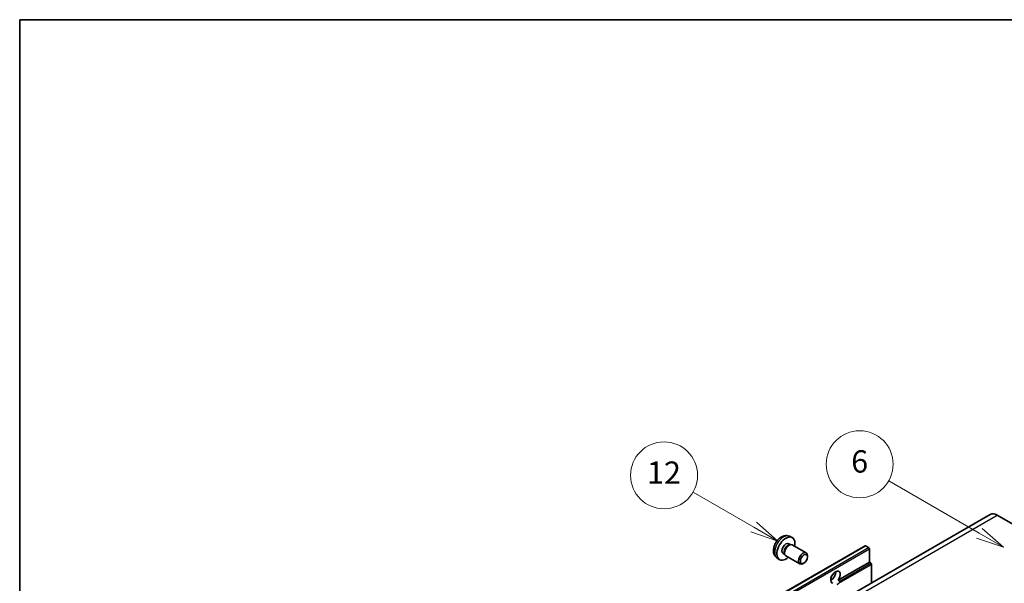
# Model space of a CAD drawing. Units: millimetres. Extents: x -1 to 9453, y 8 to 1273.
# Drawn here: x -1 to 352, y 930 to 1132 of the extents above; entities that cross this region are included whole.
import ezdxf

# ---------------------------------------------------------------- set-up
doc = ezdxf.new("R2010")
doc.units = ezdxf.units.MM
for name, color, linetype, lineweight in [('Border (ISO)', 7, 'Continuous', 35), ('Symbol (TK)', 100, 'Continuous', 18), ('Visible (ISO)', 7, 'Continuous', 35), ('Visible Narrow (ISO)', 7, 'Continuous', 25)]:
    doc.layers.add(name, color=color, linetype=linetype, lineweight=lineweight)
doc.styles.add('Note Text (TK2)', font='MS PGothic.ttf')

# ---------------------------------------------------------------- blocks, each defined once
blk = doc.blocks.new('図面枠 tk図枠')
at = {"layer": 'Border (ISO)'}
for q in [(405.5, 289), (14.5, 8)]:
    blk.add_line((14.5, 289), q, dxfattribs=at)
blk = doc.blocks.new('バルーン6')
at = {"layer": 'Symbol (TK)', "color": 100}
for p, q in [((100.464, 242.973), (92.351, 247.657)), ((100.464, 242.973), (102.629, 241.723)), ((102.629, 241.723), (100.714, 243.406)), ((100.214, 242.54), (102.629, 241.723))]:
    blk.add_line(p, q, dxfattribs=at)
at = {"layer": 'Symbol (TK)'}
blk.add_circle((89.753, 249.157), 3, dxfattribs=at)
at = {"layer": 'Symbol (TK)', "color": 7, "insert": (89.753, 249.151), "char_height": 2, "attachment_point": 5, "style": 'Note Text (TK2)'}
blk.add_mtext('6', dxfattribs=at)
blk = doc.blocks.new('バルーン7')
at = {"layer": 'Symbol (TK)', "color": 100}
for p, q in [((80.261, 243.523), (74.824, 246.662)), ((80.261, 243.523), (82.426, 242.273)), ((82.426, 242.273), (80.511, 243.956)), ((80.011, 243.09), (82.426, 242.273))]:
    blk.add_line(p, q, dxfattribs=at)
at = {"layer": 'Symbol (TK)'}
blk.add_circle((72.226, 248.162), 3, dxfattribs=at)
at = {"layer": 'Symbol (TK)', "color": 7, "insert": (72.226, 248.144), "char_height": 2, "attachment_point": 5, "style": 'Note Text (TK2)'}
blk.add_mtext('12', dxfattribs=at)

msp = doc.modelspace()

# ---------------------------------------------------------------- linework, layer by layer
at = {"layer": 'Visible (ISO)'}
for p, q in [((346.8522, 955.1011), (185.6319, 862.0205)), ((349.4236, 954.8464), (356.6967, 950.6473)), ((274.8968, 947.2659), (275.8021, 946.8653)), ((142.4134, 851.7282), (302.0175, 943.8757)), ((274.6823, 944.5992), (275.2803, 944.254)), ((275.04, 944.2405), (275.4584, 944.264)), ((275.9364, 944.1585), (280.9229, 941.2796)), ((303.3203, 943.2055), (302.1889, 943.8587)), ((303.5627, 937.9333), (303.5627, 942.7856)), ((270.4398, 939.5462), (271.2395, 938.9625)), ((272.642, 941.0653), (273.24, 940.7201)), ((273.1316, 940.9349), (273.3204, 940.5608)), ((273.6507, 940.1996), (278.6372, 937.3206)), ((281.3964, 939.8328), (281.3963, 940.2337)), ((280.1269, 937.634), (279.7797, 937.4336)), ((292.379, 931.4763), (303.5627, 937.9333)), ((304.1284, 937.6067), (303.5627, 937.9333)), ((304.3708, 930.5745), (304.3708, 937.1868)), ((289.7442, 931.5481), (290.2177, 931.8215)), ((292.379, 931.4763), (292.9446, 931.1497))]:
    msp.add_line(p, q, dxfattribs=at)
for centre, major_axis, start_param, end_param in [((349.4236, 950.6473), (-2.5714, 4.4538), 5.49778714, 6.28318531), ((273.6622, 942.8323), (2.2857, 3.959), 5.23598776, 10.47197551), ((273.6622, 942.8323), (1.0201, 1.7669), 0, 3.14159265), ((274.4465, 942.3794), (1.0201, 1.7669), 0.36144194, 2.78015071), ((274.7936, 942.1791), (1.1429, 1.9795), 0, 3.14159265), ((302.1889, 943.5788), (-0.1714, 0.2969), 5.49778714, 6.28318531), ((303.3203, 942.9256), (-0.1714, 0.2969), 3.92699082, 5.49778714), ((279.7801, 939.3001), (1.1429, 1.9795), 5.49801994, 10.20994333), ((304.1284, 937.3267), (-0.1714, 0.2969), 3.92699082, 5.49778714), ((291.4409, 932.5677), (-1.2, -2.0785), 1.37108371, 6.48289793), ((289.8246, 933.5009), (1.2, 2.0785), 3.88043833, 5.54433963), ((292.249, 932.1012), (-1.2, -2.0785), 0.56674497, 1.00405136)]:
    msp.add_ellipse(centre, major_axis=major_axis, ratio=0.57735027, start_param=start_param, end_param=end_param, dxfattribs=at)
msp.add_ellipse((280.1272, 939.0997), major_axis=(0.8975, 1.5545), ratio=0.57735027, dxfattribs=at)
for points, knots in [([(274.8968, 947.2659), (274.6047, 947.3952), (274.2946, 947.4692), (273.6536, 947.5215), (273.3261, 947.4878), (272.6362, 947.3237), (272.2869, 947.1704), (271.5655, 946.7444), (271.2094, 946.4493), (270.5573, 945.7662), (270.2658, 945.3732), (269.7801, 944.5368), (269.585, 944.0943), (269.3067, 943.1731), (269.2234, 942.6943), (269.2188, 941.7362), (269.2881, 941.2535), (269.6299, 940.4292), (269.8467, 940.0851), (270.2366, 939.7061), (270.3352, 939.6226), (270.4398, 939.5462)], [0.84730152, 0.84730152, 0.84730152, 0.84730152, 1.05226137, 1.05226137, 1.28485125, 1.28485125, 1.58220865, 1.58220865, 1.9574686, 1.9574686, 2.35189349, 2.35189349, 2.74172985, 2.74172985, 3.13599765, 3.13599765, 3.51030353, 3.51030353, 3.78196582, 3.78196582, 3.86508746, 3.86508746, 3.86508746, 3.86508746]), ([(292.9446, 931.1497), (292.9689, 931.1357), (292.9879, 931.1136), (293.0112, 931.0601), (293.0155, 931.029), (293.0145, 930.9627), (293.0051, 930.9179), (292.9653, 930.7998), (292.9096, 930.7096), (292.7881, 930.5555), (292.7052, 930.4742), (292.6171, 930.4008)], [-0.2570614387, -0.2570614387, -0.2570614387, -0.2570614387, -0.2480685903, -0.2480685903, -0.2390757418, -0.2390757418, -0.2277259033, -0.2277259033, -0.2025498125, -0.2025498125, -0.1716905209, -0.1716905209, -0.1716905209, -0.1716905209])]:
    msp.add_open_spline(points, degree=3, knots=knots, dxfattribs=at)
at = {"layer": 'Visible Narrow (ISO)'}
for p, q in [((188.2033, 861.7658), (349.4236, 954.8464)), ((142.5848, 851.7112), (302.1889, 943.8587)), ((143.7162, 851.058), (303.3203, 943.2055)), ((143.9586, 850.6381), (303.5627, 942.7856)), ((292.6171, 930.4008), (304.3708, 937.1868)), ((292.9446, 931.1497), (304.1284, 937.6067))]:
    msp.add_line(p, q, dxfattribs=at)
msp.add_ellipse((272.8064, 943.3263), major_axis=(-2.2328, -3.8673), ratio=0.57735027, start_param=3.20349601, end_param=6.22128195, dxfattribs=at)

# ---------------------------------------------------------------- block references
at = {"xscale": 4, "yscale": 4, "zscale": 4}
msp.add_blockref('図面枠 tk図枠', (-58.91, -23.5482), dxfattribs=at)
at = {"layer": 'Symbol (TK)', "xscale": 4, "yscale": 4, "zscale": 4}
for name in ['バルーン6', 'バルーン7']:
    msp.add_blockref(name, (-58.91, -23.5482), dxfattribs=at)

doc.saveas('drawing.dxf')
